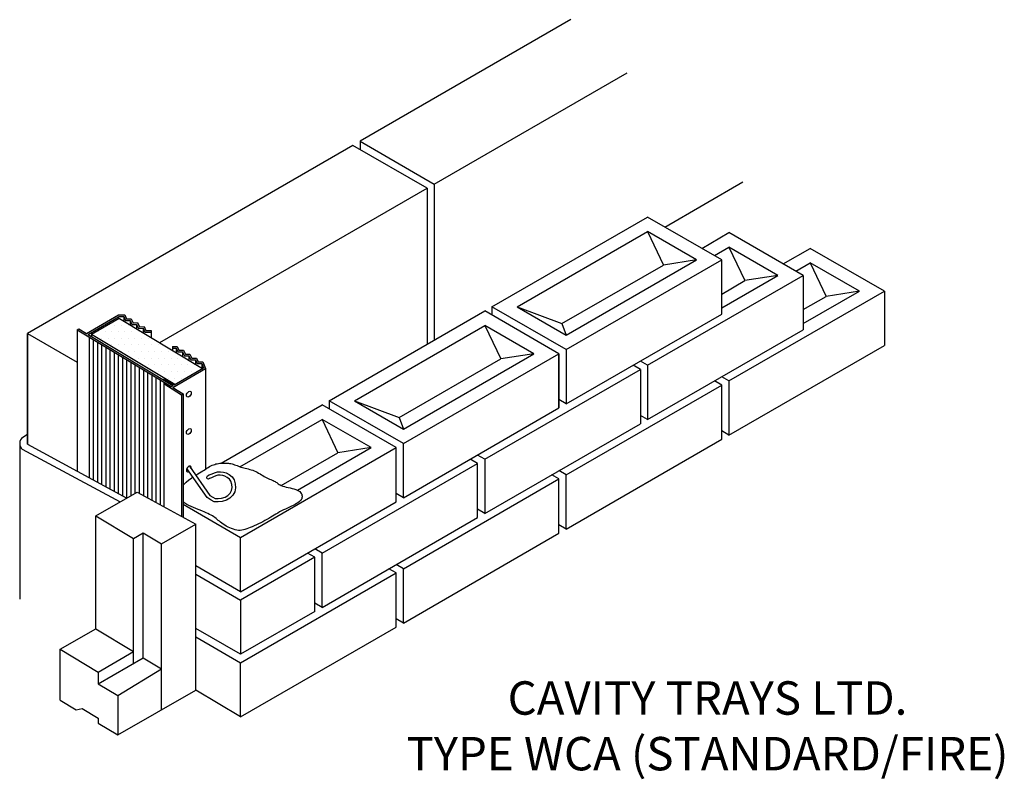
# Model space of a CAD drawing. Units: millimetres. Extents: x 50158 to 51337, y 16309 to 17219.
import ezdxf

# ---------------------------------------------------------------- set-up
doc = ezdxf.new("R2010")
doc.units = ezdxf.units.MM
for name, color, linetype in [('APPLICATION', 3, 'Continuous'), ('Detail', 2, 'Continuous'), ('Text', 7, 'Continuous')]:
    doc.layers.add(name, color=color, linetype=linetype)
doc.styles.add('Fastrack', font='ARIAL.TTF')

msp = doc.modelspace()

# ---------------------------------------------------------------- hatches: boundary and pattern name
at = {"layer": 'Detail'}
h = msp.add_hatch(color=256, dxfattribs=at)
h.paths.add_polyline_path([(50380.9, 16801.2), (50377.8, 16809.2), (50372.3, 16809.1), (50370.1, 16813.8), (50364.6, 16813.8), (50362.3, 16818.5), (50356.8, 16818.4), (50354.6, 16823.1), (50349.1, 16823.1), (50346.9, 16827.8), (50341.4, 16827.7), (50341.4, 16825.7), (50345.6, 16825.8), (50347.8, 16821.1), (50353.4, 16821.1), (50355.6, 16816.4), (50361.1, 16816.5), (50363.3, 16811.8), (50368.8, 16811.8), (50371, 16807.1), (50376.5, 16807.2), (50378.4, 16802.1), (50343.3, 16781.9), (50331.8, 16788.8), (50330.3, 16788), (50341.9, 16781.1), (50339.9, 16779.9), (50332.8, 16784.2), (50331, 16783.2), (50352.1, 16769.9), (50354.1, 16771), (50341.8, 16778.7)])
h.paths.add_polyline_path([(50277.5, 16863.4), (50283, 16863.4), (50285.2, 16858.7), (50290.7, 16858.8), (50292.9, 16854.1), (50298.4, 16854.1), (50300.6, 16849.4), (50306.2, 16849.5), (50308.4, 16844.8), (50315.7, 16844.9), (50315.7, 16846.9), (50309.6, 16846.8), (50307.4, 16851.5), (50301.9, 16851.4), (50299.7, 16856.2), (50294.2, 16856.1), (50292, 16860.8), (50286.5, 16860.7), (50284.2, 16865.4), (50276.9, 16865.4), (50238.4, 16843.3), (50229.2, 16848.8), (50227.2, 16847.7), (50339.9, 16779.9), (50341.9, 16781.1), (50240.4, 16842.1)])
h.paths.add_polyline_path([(50354.1, 16771), (50352.1, 16769.9), (50352.1, 16624.3), (50354.1, 16623.2)])
h = msp.add_hatch(dxfattribs=at)
h.set_pattern_fill('DOTS', color=256, scale=5, style=0)
h.set_pattern_definition([(0, (67528.675, 33776.012), (3.96875, 7.9375), [0, -7.9375])])
h.paths.add_polyline_path([(50277.4, 16861.6), (50244.3, 16842.6), (50344.3, 16782.5), (50377.4, 16801.5)])

# ---------------------------------------------------------------- linework, layer by layer
at = {"layer": 'APPLICATION'}
for p, q in [((50818.4, 17219.1), (50566.1, 17073.4)), ((50654.8, 17022.1), (50885.8, 17155.5)), ((50566.1, 17073.4), (50654.8, 17022.1)), ((50566.1, 17073.4), (50566.1, 17063.4)), ((50557.4, 17068.4), (50167.7, 16843.4)), ((50646.2, 17017.1), (50557.4, 17068.4)), ((50654.8, 17022.1), (50654.8, 16835.3)), ((50930.9, 16970.7), (51024.4, 17024.7)), ((50326.1, 16832.3), (50646.2, 17017.1)), ((50646.2, 17017.1), (50646.2, 16830.3)), ((50723.9, 16875.2), (50910.1, 16982.7)), ((50998.9, 16931.5), (50910.1, 16982.7)), ((50753.9, 16875.2), (50910.1, 16965.4)), ((50968.9, 16931.5), (50910.1, 16965.4)), ((50910.1, 16965.4), (50929.1, 16925.2)), ((50975.1, 16945.2), (51007.5, 16964)), ((51096.3, 16912.7), (51007.5, 16964)), ((50990.1, 16936.6), (51007.5, 16946.6)), ((51066.3, 16912.7), (51007.5, 16946.6)), ((51007.5, 16946.6), (51026.5, 16906.5)), ((51072.5, 16926.5), (51105, 16945.2)), ((51193.7, 16894), (51105, 16945.2)), ((50812.7, 16824), (50998.9, 16931.5)), ((50812.7, 16841.3), (50968.9, 16931.5)), ((50968.9, 16931.5), (50929.1, 16925.2)), ((50998.9, 16866.5), (50998.9, 16931.5)), ((51087.5, 16917.8), (51105, 16927.9)), ((51163.7, 16894), (51105, 16927.9)), ((51105, 16927.9), (51124, 16887.7)), ((50807.7, 16855.1), (50929.1, 16925.2)), ((50910.1, 16805.2), (51096.3, 16912.7)), ((50998.9, 16873.8), (51066.3, 16912.7)), ((50998.9, 16890.5), (51026.5, 16906.5)), ((51066.3, 16912.7), (51026.5, 16906.5)), ((51096.3, 16912.7), (51096.3, 16847.7)), ((51007.5, 16786.5), (51193.7, 16894)), ((51096.3, 16855), (51163.7, 16894)), ((51163.7, 16894), (51124, 16887.7)), ((51193.7, 16894), (51193.7, 16829)), ((51096.3, 16871.8), (51124, 16887.7)), ((50529.1, 16762.7), (50715.3, 16870.2)), ((50804, 16819), (50715.3, 16870.2)), ((50723.9, 16875.2), (50723.9, 16865.2)), ((50812.7, 16824), (50723.9, 16875.2)), ((50753.9, 16875.2), (50812.7, 16841.3)), ((50753.9, 16875.2), (50807.7, 16855.1)), ((50812.7, 16759), (50998.9, 16866.5)), ((50559.1, 16762.7), (50715.3, 16852.9)), ((50774, 16819), (50715.3, 16852.9)), ((50715.3, 16852.9), (50734.3, 16812.7)), ((50807.7, 16855.1), (50812.7, 16841.3)), ((50910.1, 16740.2), (51096.3, 16847.7)), ((50167.7, 16843.4), (50167.7, 16710.7)), ((50167.7, 16710.7), (50167.7, 16843.4)), ((50167.7, 16843.4), (50227.2, 16809)), ((50812.7, 16824), (50812.7, 16759)), ((51007.5, 16721.5), (51193.7, 16829)), ((50612.8, 16742.6), (50734.3, 16812.7)), ((50617.8, 16711.5), (50804, 16819)), ((50617.8, 16728.8), (50774, 16819)), ((50774, 16819), (50734.3, 16812.7)), ((50804, 16819), (50804, 16754)), ((50804, 16754), (50804, 16819)), ((50910.1, 16805.2), (50901.5, 16810.2)), ((50715.3, 16692.7), (50901.5, 16800.2)), ((50901.5, 16800.2), (50892.8, 16805.2)), ((50901.5, 16800.2), (50901.5, 16735.2)), ((50910.1, 16805.2), (50910.1, 16740.2)), ((50998.9, 16781.5), (50990.2, 16786.5)), ((51007.5, 16786.5), (50998.9, 16791.5)), ((51007.5, 16786.5), (51007.5, 16721.5)), ((50812.7, 16674), (50998.9, 16781.5)), ((50998.9, 16716.5), (50998.9, 16781.5)), ((50529.1, 16762.7), (50529.1, 16752.7)), ((50617.8, 16711.5), (50529.1, 16762.7)), ((50559.1, 16762.7), (50617.8, 16728.8)), ((50559.1, 16762.7), (50612.8, 16742.6)), ((50812.7, 16759), (50804, 16764)), ((50399.6, 16687.9), (50520.4, 16757.7)), ((50609.2, 16706.5), (50520.4, 16757.7)), ((50617.8, 16646.5), (50804, 16754)), ((50422.1, 16683.7), (50520.4, 16740.4)), ((50579.2, 16706.5), (50520.4, 16740.4)), ((50520.4, 16740.4), (50539.4, 16700.2)), ((50612.8, 16742.6), (50617.8, 16728.8)), ((50910.1, 16740.2), (50901.5, 16745.2)), ((50715.3, 16627.7), (50901.5, 16735.2)), ((50162.2, 16718.9), (50167.7, 16722.8)), ((50812.7, 16609), (50998.9, 16716.5)), ((51007.5, 16721.5), (50998.9, 16726.5)), ((50158.5, 16711.1), (50158.5, 16525.2)), ((50161.5, 16704.5), (50278.9, 16641.5)), ((50167.7, 16710.7), (50286.9, 16646.1)), ((50423, 16599), (50609.2, 16706.5)), ((50491, 16655.5), (50579.2, 16706.5)), ((50579.2, 16706.5), (50539.4, 16700.2)), ((50609.2, 16641.5), (50609.2, 16706.5)), ((50617.8, 16646.5), (50617.8, 16711.5)), ((50471.7, 16661.1), (50539.4, 16700.2)), ((50706.6, 16687.7), (50697.9, 16692.7)), ((50715.3, 16692.7), (50706.6, 16697.7)), ((50715.3, 16692.7), (50715.3, 16627.7)), ((50520.4, 16580.2), (50706.6, 16687.7)), ((50706.6, 16622.7), (50706.6, 16687.7)), ((50617.8, 16561.5), (50804, 16669)), ((50804, 16669), (50795.4, 16674)), ((50812.7, 16674), (50804, 16679)), ((50804, 16604), (50804, 16669)), ((50812.7, 16609), (50812.7, 16674)), ((50249.8, 16624.7), (50299, 16653.1)), ((50299, 16653.1), (50369.3, 16615)), ((50617.8, 16646.5), (50609.2, 16651.5)), ((50354.1, 16638.8), (50423, 16599)), ((50423, 16534), (50609.2, 16641.5)), ((50249.8, 16489.7), (50249.8, 16624.7)), ((50249.8, 16624.7), (50294.8, 16597.7)), ((50520.4, 16515.2), (50706.6, 16622.7)), ((50715.3, 16627.7), (50706.6, 16632.7)), ((50328.1, 16591.2), (50369.3, 16615)), ((50369.3, 16416.2), (50369.3, 16615)), ((50812.7, 16609), (50804, 16614)), ((50294.8, 16597.7), (50306.3, 16604.3)), ((50294.8, 16448), (50294.8, 16597.7)), ((50306.3, 16604.3), (50328.1, 16591.2)), ((50306.3, 16454.7), (50306.3, 16604.3)), ((50423, 16534), (50423, 16599)), ((50423, 16534), (50423, 16599)), ((50617.8, 16496.5), (50804, 16604)), ((50328.1, 16392.5), (50328.1, 16591.2)), ((50511.7, 16575.2), (50423, 16524)), ((50511.7, 16575.2), (50503.1, 16580.2)), ((50520.4, 16580.2), (50511.7, 16585.2)), ((50511.7, 16510.2), (50511.7, 16575.2)), ((50520.4, 16515.2), (50520.4, 16580.2)), ((50423, 16534), (50369.3, 16565)), ((50617.8, 16561.5), (50609.2, 16566.5)), ((50369.3, 16555), (50423, 16524)), ((50423, 16449), (50609.2, 16556.5)), ((50609.2, 16556.5), (50600.5, 16561.5)), ((50609.2, 16491.5), (50609.2, 16556.5)), ((50617.8, 16496.5), (50617.8, 16561.5)), ((50423, 16524), (50423, 16459)), ((50520.4, 16515.2), (50511.7, 16520.2)), ((50511.7, 16510.2), (50423, 16459)), ((50423, 16384), (50609.2, 16491.5)), ((50617.8, 16496.5), (50609.2, 16501.5)), ((50207.1, 16465), (50249.8, 16489.7)), ((50249.8, 16489.7), (50294.8, 16462.4)), ((50423, 16459), (50369.3, 16490)), ((50369.3, 16480), (50423, 16449)), ((50207.1, 16403.9), (50207.1, 16465)), ((50207.1, 16465), (50252.5, 16437.8)), ((50207.1, 16465), (50252.5, 16437.8)), ((50252.5, 16437.8), (50294.8, 16462.4)), ((50252.5, 16423.6), (50306.3, 16454.7)), ((50306.3, 16454.7), (50328.1, 16441.5)), ((50423, 16384), (50423, 16449)), ((50252.5, 16437.8), (50252.5, 16423.6)), ((50276.1, 16409.5), (50328.1, 16441.5)), ((50252.5, 16423.6), (50276.1, 16409.5)), ((50276.1, 16362.5), (50369.3, 16416.2)), ((50276.1, 16409.5), (50276.1, 16362.5)), ((50423, 16384), (50369.3, 16416.2)), ((50207.1, 16403.9), (50226.2, 16392.4)), ((50226.1, 16392.4), (50233.2, 16394.2)), ((50233.2, 16394.2), (50252.5, 16382.5)), ((50252.5, 16382.5), (50252.5, 16376.6)), ((50252.5, 16376.6), (50276.1, 16362.5))]:
    msp.add_line(p, q, dxfattribs=at)
for points in [[(50369.1, 16673.6), (50369.3, 16673.7), (50371.6, 16675.1), (50373.7, 16676.3), (50375.7, 16677.4), (50377.6, 16678.6), (50379.3, 16679.7), (50381, 16680.8), (50382.7, 16681.8), (50384.2, 16682.8), (50385.8, 16683.8), (50387.3, 16684.6), (50388.8, 16685.4), (50390.4, 16686), (50391.9, 16686.5), (50393.4, 16687), (50395, 16687.3), (50396.5, 16687.6), (50398, 16687.8), (50399.5, 16687.9), (50401, 16688), (50402.5, 16688.1), (50404, 16688.1), (50405.5, 16688.1), (50406.9, 16688), (50408.4, 16687.9), (50409.8, 16687.7), (50411.3, 16687.4), (50412.7, 16687), (50414.2, 16686.6), (50415.7, 16686.1), (50417.2, 16685.5), (50418.7, 16685), (50420.3, 16684.4), (50421.8, 16683.8), (50423.4, 16683.2), (50425.1, 16682.7), (50426.8, 16682.2), (50428.5, 16681.8), (50430.3, 16681.4), (50432, 16681), (50433.8, 16680.5), (50435.6, 16680), (50437.4, 16679.5), (50439.2, 16678.8), (50441, 16678), (50442.7, 16677.1), (50444.5, 16676.1), (50446.2, 16675.1), (50447.9, 16674), (50449.6, 16673), (50451.3, 16672), (50452.9, 16671.1), (50454.5, 16670.3), (50456.1, 16669.6), (50457.7, 16668.9), (50459.2, 16668.3), (50460.6, 16667.7), (50461.9, 16667.1), (50463.1, 16666.5), (50464.3, 16665.9), (50465.3, 16665.3), (50466.2, 16664.6), (50467.1, 16663.9), (50468.1, 16663.2), (50469.1, 16662.5), (50470.3, 16661.8), (50471.7, 16661.1), (50473.4, 16660.5), (50475.3, 16659.9), (50477.4, 16659.3), (50479.7, 16658.8), (50482.1, 16658.3), (50484.5, 16657.7), (50486.7, 16657.1), (50488.9, 16656.4), (50490.8, 16655.7), (50492.4, 16654.8), (50493.7, 16653.9), (50494.7, 16652.9), (50495.5, 16651.8), (50496.1, 16650.7), (50496.4, 16649.6), (50496.6, 16648.5), (50496.6, 16647.5), (50496.4, 16646.4), (50496.1, 16645.4), (50495.6, 16644.4), (50494.9, 16643.4), (50494, 16642.4), (50492.9, 16641.5), (50491.5, 16640.5), (50489.9, 16639.5), (50488.1, 16638.5), (50486, 16637.4), (50483.8, 16636.4), (50481.5, 16635.3), (50479, 16634.2), (50476.6, 16633), (50474.2, 16631.9), (50471.8, 16630.7), (50469.6, 16629.5), (50467.4, 16628.2), (50465.3, 16627), (50463.2, 16625.7), (50461.1, 16624.4), (50459, 16623.1), (50456.8, 16621.7), (50454.5, 16620.4), (50452.1, 16619.1), (50449.6, 16617.8), (50447, 16616.5), (50444.4, 16615.3), (50441.8, 16614.1), (50439.3, 16612.9), (50436.9, 16611.8), (50434.5, 16610.9), (50432.3, 16610), (50430.2, 16609.2), (50428.2, 16608.5), (50426.3, 16608), (50424.4, 16607.6), (50422.5, 16607.4), (50420.6, 16607.4), (50418.6, 16607.6), (50416.5, 16608.1), (50414.4, 16608.7), (50412.2, 16609.5), (50410, 16610.4), (50407.9, 16611.4), (50405.8, 16612.5), (50403.9, 16613.7), (50402.1, 16614.8), (50400.5, 16616), (50398.9, 16617.2), (50397.5, 16618.3), (50396.2, 16619.4), (50394.9, 16620.6), (50393.6, 16621.6), (50392.2, 16622.7), (50390.8, 16623.7), (50389.2, 16624.7), (50387.5, 16625.7), (50385.7, 16626.6), (50383.8, 16627.6), (50381.7, 16628.5), (50379.5, 16629.5), (50377.2, 16630.4), (50374.7, 16631.5), (50372.1, 16632.5), (50369.3, 16633.6), (50366.5, 16634.8), (50363.8, 16636), (50361.1, 16637.2), (50358.5, 16638.5), (50356.2, 16639.9), (50354.1, 16641.4)], [(50354.1, 16661.7), (50357.7, 16665), (50361.1, 16667.8), (50364.1, 16670.1), (50365.8, 16671.4)]]:
    msp.add_lwpolyline(points, dxfattribs=at)
msp.add_arc((50167.8, 16711.4), 9.32, 126.7911, 227.6972, dxfattribs=at)
at = {"layer": 'Detail'}
for p, q in [((50238.4, 16843.3), (50276.9, 16865.4)), ((50240.4, 16842.1), (50277.5, 16863.4)), ((50244.3, 16842.6), (50277.4, 16861.6)), ((50275.9, 16862.5), (50377.4, 16801.5)), ((50276.9, 16865.4), (50284.2, 16865.4)), ((50277.5, 16863.4), (50283, 16863.4)), ((50283, 16863.4), (50285.2, 16858.7)), ((50283, 16863.4), (50283, 16858.2)), ((50284.2, 16865.4), (50286.5, 16860.7)), ((50285.2, 16858.7), (50290.7, 16858.8)), ((50286.5, 16860.7), (50292, 16860.8)), ((50290.7, 16858.8), (50292.9, 16854.1)), ((50290.7, 16858.8), (50290.7, 16853.6)), ((50292, 16860.8), (50294.2, 16856.1)), ((50227.2, 16847.7), (50229.2, 16848.8)), ((50227.2, 16847.7), (50227.2, 16678.4)), ((50227.2, 16847.7), (50339.9, 16779.9)), ((50229.2, 16848.8), (50238.4, 16843.3)), ((50292.9, 16854.1), (50298.4, 16854.1)), ((50294.2, 16856.1), (50299.7, 16856.2)), ((50298.4, 16854.1), (50300.6, 16849.4)), ((50298.4, 16854.1), (50298.4, 16849)), ((50299.7, 16856.2), (50301.9, 16851.4)), ((50300.6, 16849.4), (50306.2, 16849.5)), ((50301.9, 16851.4), (50307.4, 16851.5)), ((50306.2, 16849.5), (50308.4, 16844.8)), ((50306.2, 16849.5), (50306.2, 16844.3)), ((50307.4, 16851.5), (50309.6, 16846.8)), ((50309.6, 16846.8), (50315.7, 16846.9)), ((50315.7, 16846.9), (50315.7, 16838.6)), ((50240.4, 16842.1), (50341.9, 16781.1)), ((50241.5, 16839.1), (50241.5, 16670.7)), ((50244.3, 16842.6), (50344.3, 16782.5)), ((50244.3, 16842.6), (50244.3, 16839.7)), ((50246.5, 16836.1), (50246.5, 16667.9)), ((50308.4, 16844.8), (50315.7, 16844.9)), ((50251.5, 16833.1), (50251.5, 16665.2)), ((50256.5, 16830.1), (50256.5, 16662.5)), ((50261.5, 16827.1), (50261.5, 16659.8)), ((50266.5, 16824.1), (50266.5, 16657.1)), ((50341.4, 16827.7), (50346.9, 16827.8)), ((50341.4, 16827.7), (50341.4, 16823.1)), ((50341.4, 16825.7), (50345.6, 16825.8)), ((50345.6, 16825.8), (50347.8, 16821.1)), ((50345.6, 16825.8), (50345.6, 16820.6)), ((50346.9, 16827.8), (50349.1, 16823.1)), ((50349.1, 16823.1), (50354.6, 16823.1)), ((50354.6, 16823.1), (50356.8, 16818.4)), ((50271.5, 16821.1), (50271.5, 16654.4)), ((50276.5, 16818.1), (50276.5, 16651.7)), ((50281.5, 16815.1), (50281.5, 16649)), ((50286.5, 16812), (50286.5, 16646.3)), ((50347.8, 16821.1), (50353.4, 16821.1)), ((50353.4, 16821.1), (50355.6, 16816.4)), ((50353.4, 16821.1), (50353.4, 16815.9)), ((50355.6, 16816.4), (50361.1, 16816.5)), ((50356.8, 16818.4), (50362.3, 16818.5)), ((50361.1, 16816.5), (50363.3, 16811.8)), ((50361.1, 16816.5), (50361.1, 16811.3)), ((50362.3, 16818.5), (50364.6, 16813.8)), ((50363.3, 16811.8), (50368.8, 16811.8)), ((50364.6, 16813.8), (50370.1, 16813.8)), ((50368.8, 16811.8), (50371, 16807.1)), ((50368.8, 16811.8), (50368.8, 16806.6)), ((50370.1, 16813.8), (50372.3, 16809.1)), ((50291.5, 16809), (50291.5, 16648.7)), ((50296.5, 16806), (50296.5, 16651.6)), ((50301.5, 16803), (50301.5, 16651.7)), ((50306.5, 16800), (50306.5, 16649)), ((50341.8, 16778.7), (50380.9, 16801.2)), ((50343.3, 16781.9), (50378.4, 16802.1)), ((50371, 16807.1), (50376.5, 16807.2)), ((50372.3, 16809.1), (50377.8, 16809.2)), ((50376.5, 16807.2), (50378.4, 16802.1)), ((50376.5, 16807.2), (50376.5, 16802)), ((50377.8, 16809.2), (50380.9, 16801.2)), ((50380.9, 16801.2), (50380.9, 16680.5)), ((50311.5, 16797), (50311.5, 16646.3)), ((50316.5, 16794), (50316.5, 16643.6)), ((50321.5, 16791), (50321.5, 16640.9)), ((50326.5, 16788), (50326.5, 16638.1)), ((50330.3, 16788), (50331.8, 16788.8)), ((50331.8, 16788.8), (50343.3, 16781.9)), ((50331, 16783.2), (50332.8, 16784.2)), ((50331, 16783.2), (50331, 16635.7)), ((50331, 16783.2), (50352.1, 16769.9)), ((50331.5, 16785), (50331.5, 16783.5)), ((50339.9, 16779.9), (50341.9, 16781.1)), ((50341.8, 16778.7), (50354.1, 16771)), ((50352.1, 16769.9), (50354.1, 16771)), ((50352.1, 16769.9), (50352.1, 16624.3)), ((50354.1, 16771), (50354.1, 16623.2))]:
    msp.add_line(p, q, dxfattribs=at)
msp.add_lwpolyline([(50361.6, 16684.4), (50386.1, 16649.3), (50389.5, 16647.1), (50392.3, 16645.8), (50396.1, 16645.7), (50400, 16646.1), (50404.5, 16647.4), (50407.6, 16649.1), (50410.5, 16651.9), (50412.2, 16655.1), (50412.8, 16658.7), (50412.6, 16662.4), (50411.4, 16666.4), (50409.8, 16668.9), (50406.9, 16670.9), (50404.1, 16672.5), (50401.6, 16673.2), (50398.6, 16673.6), (50395.8, 16673.4), (50393.2, 16672.7), (50390.6, 16671.6), (50388.1, 16670.5), (50385.8, 16669.4), (50384.5, 16668.9), (50383, 16669.3), (50382.6, 16671.1), (50383.3, 16672.9), (50385.3, 16673.8), (50389, 16675.2), (50391.8, 16676.5), (50395.1, 16677.4), (50398.7, 16677.6), (50402.3, 16677.2), (50405.7, 16676.3), (50409.1, 16674.3), (50412.7, 16671.7), (50415.1, 16668.1), (50416.6, 16663.1), (50416.8, 16658.5), (50416.1, 16653.7), (50413.7, 16649.5), (50410, 16645.9), (50406.1, 16643.7), (50400.7, 16642.1), (50396.2, 16641.7), (50391.4, 16641.8), (50387.6, 16643.6), (50384, 16645.9), (50382.8, 16647), (50358.7, 16681.6)], dxfattribs=at)
for centre in [(50361, 16770.6), (50361, 16725.8)]:
    msp.add_ellipse(centre, major_axis=(-2.16, -3.24), ratio=0.614958, dxfattribs=at)
msp.add_ellipse((50361, 16681), major_axis=(-2.16, -3.24), ratio=0.614958, start_param=2.034729, end_param=7.173775, dxfattribs=at)

# ---------------------------------------------------------------- texts
at = {"layer": 'Text', "insert": (50981.9, 16426.7), "char_height": 40, "width": 1648.817, "attachment_point": 2, "style": 'Fastrack'}
msp.add_mtext('CAVITY TRAYS LTD.\\PTYPE WCA (STANDARD/FIRE)', dxfattribs=at)

doc.saveas('drawing.dxf')
